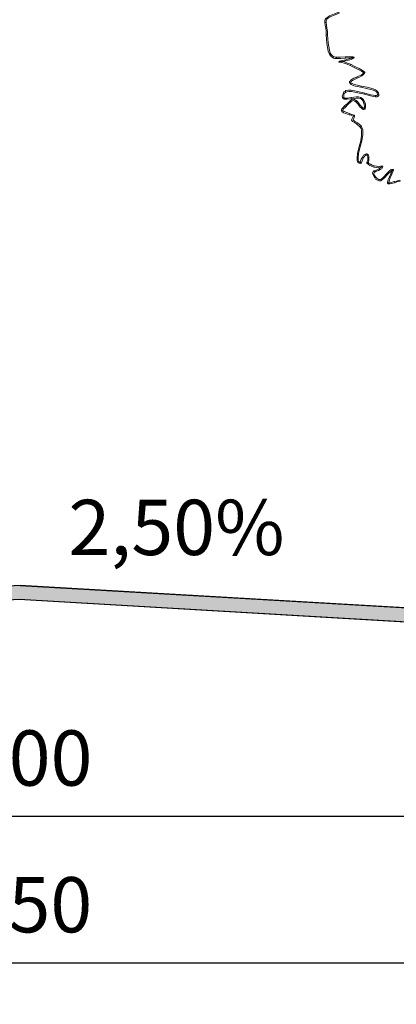
# Model space of a CAD drawing. Units: millimetres. Extents: x -224 to 1091, y 90 to 766.
# Drawn here: x 246 to 247, y 352 to 355 of the extents above; entities that cross this region are included whole.
import ezdxf

# ---------------------------------------------------------------- set-up
doc = ezdxf.new("R2010")
doc.units = ezdxf.units.MM
doc.header["$MEASUREMENT"] = 0
doc.layers.get('Defpoints').update_dxf_attribs({"color": 6})
doc.layers.add('GABARITOS03', color=3, linetype='Continuous', lineweight=30)
doc.layers.add('texto-g', color=4, linetype='Continuous', lineweight=40)
doc.styles.add('GAR-1-500', font='ARIAL.TTF', dxfattribs={"height": 1.25})
doc.styles.add('SELO', font='ARIAL.TTF')
doc.dimstyles.new('TIPO-2', dxfattribs={"dimtxt": 0.2, "dimasz": 0.1, "dimexe": 0.15, "dimexo": 0.2, "dimgap": 0.09, "dimtad": 1, "dimzin": 1, "dimtxsty": 'SELO', "dimblk": 'ARCHTICK', "dimcen": 2, "dimdle": 0.05, "dimclrd": 2, "dimclre": 2, "dimclrt": 2, "dimadec": 0, "dimazin": 0, "dimtfac": 0.8, "dimtmove": 2, "dimatfit": 3, "dimldrblk": 'OBLIQUE', "dimfxl": 0, "dimtolj": 1, "dimarcsym": 0})

# ---------------------------------------------------------------- blocks, each defined once
blk = doc.blocks.new('_ArchTick')
at = {"layer": 'texto-g', "color": 0, "const_width": 0.15}
blk.add_lwpolyline([(-0.5, -0.5), (0.5, 0.5)], dxfattribs=at)
blk = doc.blocks.new('*D41')
at = {"layer": 'Defpoints', "color": 0}
for p in [(247.5961, 352.3197), (244.5961, 351.8664), (247.5961, 351.8664)]:
    blk.add_point(p, dxfattribs=at)
at = {"layer": 'GABARITOS03', "color": 2, "lineweight": -2}
for p, q in [((244.5961, 352.0664), (244.5961, 352.4697)), ((247.5961, 352.0664), (247.5961, 352.4697)), ((244.5461, 352.3197), (247.6461, 352.3197))]:
    blk.add_line(p, q, dxfattribs=at)
at = {"layer": 'GABARITOS03', "color": 2, "lineweight": -2, "xscale": 0.1, "yscale": 0.1, "zscale": 0.1, "rotation": 180}
blk.add_blockref('_ArchTick', (244.5961, 352.3197), dxfattribs=at)
at = {"layer": 'GABARITOS03', "color": 2, "lineweight": -2, "xscale": 0.1, "yscale": 0.1, "zscale": 0.1}
blk.add_blockref('_ArchTick', (247.5961, 352.3197), dxfattribs=at)
at = {"layer": 'GABARITOS03', "color": 2, "insert": (246.0961, 352.5299), "char_height": 0.2, "attachment_point": 5, "style": 'SELO'}
blk.add_mtext('\\A1;3,00', dxfattribs=at)
blk = doc.blocks.new('_Oblique')
blk = doc.blocks.new('*D45')
at = {"layer": 'Defpoints', "color": 0}
for p in [(241.8456, 352.4697), (250.3453, 352.4697), (250.3453, 351.7888)]:
    blk.add_point(p, dxfattribs=at)
at = {"layer": 'GABARITOS03', "color": 2, "lineweight": -2}
for p, q in [((241.8456, 352.2697), (241.8456, 351.6388)), ((250.3453, 352.2697), (250.3453, 351.6388)), ((241.7956, 351.7888), (250.3953, 351.7888))]:
    blk.add_line(p, q, dxfattribs=at)
at = {"layer": 'GABARITOS03', "color": 2, "lineweight": -2, "xscale": 0.1, "yscale": 0.1, "zscale": 0.1, "rotation": 180}
blk.add_blockref('_ArchTick', (241.8456, 351.7888), dxfattribs=at)
at = {"layer": 'GABARITOS03', "color": 2, "lineweight": -2, "xscale": 0.1, "yscale": 0.1, "zscale": 0.1}
blk.add_blockref('_ArchTick', (250.3453, 351.7888), dxfattribs=at)
at = {"layer": 'GABARITOS03', "color": 2, "insert": (246.0954, 351.999), "char_height": 0.2, "attachment_point": 5, "style": 'SELO'}
blk.add_mtext('\\A1;8,50', dxfattribs=at)
blk = doc.blocks.new('A$C2DAA0051')
at = {"color": 1, "lineweight": 0}
for points in [[(2.5435, 2.5547), (2.5641, 2.5472), (2.5867, 2.5378), (2.5961, 2.5303), (2.6036, 2.5247), (2.6055, 2.5209), (2.6073, 2.5172), (2.6073, 2.5115), (2.6073, 2.5078), (2.6017, 2.5078), (2.6017, 2.5153), (2.598, 2.5228), (2.5904, 2.5284), (2.581, 2.5341), (2.5604, 2.5416), (2.5416, 2.5491), (2.5435, 2.5547), (2.5435, 2.5547)], [(2.6073, 2.5078), (2.6055, 2.4946), (2.6036, 2.4815), (2.6017, 2.4665), (2.6017, 2.4514), (2.5961, 2.4514), (2.5961, 2.4665), (2.598, 2.4815), (2.5998, 2.4946), (2.6017, 2.5078), (2.6073, 2.5078), (2.6073, 2.5078)], [(2.6073, 2.5078), (2.6073, 2.5078), (2.6055, 2.5078), (2.6073, 2.5078), (2.6073, 2.5078)], [(2.6017, 2.4514), (2.5998, 2.4308), (2.598, 2.412), (2.5961, 2.3932), (2.5923, 2.3763), (2.5867, 2.3631), (2.5792, 2.3519), (2.5735, 2.3481), (2.5679, 2.3444), (2.5623, 2.3425), (2.5547, 2.3425), (2.5547, 2.3481), (2.5604, 2.3481), (2.566, 2.35), (2.5717, 2.3537), (2.5754, 2.3575), (2.5829, 2.3669), (2.5867, 2.38), (2.5923, 2.4139), (2.5961, 2.4514), (2.6017, 2.4514), (2.6017, 2.4514)], [(2.5134, 2.3444), (2.489, 2.3462), (2.4796, 2.3462), (2.474, 2.3481), (2.4777, 2.35), (2.4871, 2.35), (2.4984, 2.35), (2.5153, 2.35), (2.5134, 2.3444), (2.5134, 2.3444)], [(2.4796, 2.3462), (2.4815, 2.3444), (2.4928, 2.3425), (2.5115, 2.3368), (2.5416, 2.3312), (2.5397, 2.3256), (2.5078, 2.3331), (2.4871, 2.3387), (2.4758, 2.3444), (2.474, 2.3481), (2.4796, 2.3462), (2.4796, 2.3462)], [(2.5547, 2.3425), (2.536, 2.3425), (2.5134, 2.3444), (2.5153, 2.35), (2.536, 2.3481), (2.5547, 2.3481), (2.5547, 2.3425), (2.5547, 2.3425)], [(2.4928, 2.3105), (2.474, 2.3012), (2.4552, 2.2918), (2.4402, 2.2842), (2.4289, 2.2767), (2.4251, 2.2805), (2.4364, 2.288), (2.4514, 2.2974), (2.4702, 2.3068), (2.4909, 2.3162), (2.4928, 2.3105), (2.4928, 2.3105)], [(2.5397, 2.3256), (2.5303, 2.3237), (2.5191, 2.3218), (2.5059, 2.3162), (2.4928, 2.3105), (2.4909, 2.3162), (2.504, 2.3218), (2.5172, 2.3275), (2.5303, 2.3293), (2.5397, 2.3312), (2.5397, 2.3256), (2.5397, 2.3256)], [(2.5416, 2.3312), (2.5416, 2.3293), (2.5435, 2.3275), (2.5416, 2.3256), (2.5397, 2.3256), (2.5397, 2.3275), (2.5416, 2.3312), (2.5416, 2.3312)], [(2.4251, 2.2786), (2.4251, 2.2786), (2.4251, 2.2805), (2.427, 2.2786), (2.4251, 2.2786), (2.4251, 2.2786)], [(2.4308, 2.2786), (2.4345, 2.273), (2.442, 2.2673), (2.4533, 2.2617), (2.4627, 2.2579), (2.4608, 2.2523), (2.4496, 2.2579), (2.4383, 2.2636), (2.4308, 2.2692), (2.4251, 2.2786), (2.4308, 2.2786), (2.4308, 2.2786)], [(2.4627, 2.2579), (2.4758, 2.2523), (2.4871, 2.2448), (2.4909, 2.241), (2.4946, 2.2373), (2.4946, 2.2335), (2.4928, 2.2279), (2.489, 2.2298), (2.489, 2.2335), (2.4871, 2.2373), (2.4852, 2.2392), (2.4815, 2.2429), (2.4721, 2.2467), (2.4608, 2.2523), (2.4627, 2.2579), (2.4627, 2.2579)], [(2.4439, 2.211), (2.4176, 2.2053), (2.3913, 2.1997), (2.3819, 2.196), (2.3725, 2.1903), (2.3688, 2.1866), (2.3669, 2.1791), (2.3613, 2.1791), (2.3631, 2.1866), (2.3688, 2.1941), (2.3763, 2.1997), (2.3876, 2.2035), (2.4139, 2.211), (2.442, 2.2166), (2.4439, 2.211), (2.4439, 2.211)], [(2.4928, 2.2279), (2.4871, 2.2241), (2.4758, 2.2185), (2.4608, 2.2147), (2.4439, 2.211), (2.442, 2.2166), (2.4589, 2.2204), (2.474, 2.2241), (2.4834, 2.2279), (2.489, 2.2298), (2.4928, 2.2279), (2.4928, 2.2279)], [(2.489, 2.2298), (2.489, 2.2298), (2.4909, 2.2298), (2.489, 2.2298), (2.489, 2.2298)], [(2.3669, 2.1791), (2.3669, 2.1772), (2.3688, 2.1753), (2.3725, 2.1734), (2.3763, 2.1734), (2.3763, 2.1678), (2.3688, 2.1678), (2.365, 2.1697), (2.3613, 2.1734), (2.3613, 2.1791), (2.3669, 2.1791), (2.3669, 2.1791)], [(2.3763, 2.1734), (2.397, 2.1772), (2.4251, 2.1847), (2.427, 2.1791), (2.3988, 2.1715), (2.3763, 2.1678), (2.3763, 2.1734), (2.3763, 2.1734)], [(2.4402, 2.1565), (2.4326, 2.1471), (2.4289, 2.1377), (2.4233, 2.1396), (2.4289, 2.1509), (2.4364, 2.1603), (2.4402, 2.1565), (2.4402, 2.1565)], [(2.4251, 2.1847), (2.4571, 2.1922), (2.4871, 2.1978), (2.5003, 2.1978), (2.5115, 2.196), (2.5153, 2.1922), (2.5209, 2.1903), (2.5228, 2.1866), (2.5247, 2.1809), (2.5209, 2.1791), (2.5191, 2.1828), (2.5153, 2.1866), (2.5115, 2.1884), (2.5078, 2.1903), (2.4965, 2.1922), (2.4852, 2.1922), (2.4571, 2.1866), (2.427, 2.1791), (2.4251, 2.1847), (2.4251, 2.1847)], [(2.4458, 2.1603), (2.442, 2.1584), (2.4402, 2.1565), (2.4364, 2.1603), (2.4402, 2.1621), (2.4439, 2.164), (2.4458, 2.1603), (2.4458, 2.1603)], [(2.4871, 2.1584), (2.4758, 2.1603), (2.4646, 2.1621), (2.4533, 2.1621), (2.4458, 2.1603), (2.4439, 2.164), (2.4533, 2.1678), (2.4627, 2.1678), (2.4758, 2.1659), (2.4871, 2.164), (2.4871, 2.1584), (2.4871, 2.1584)], [(2.4458, 2.1603), (2.4458, 2.1603), (2.4439, 2.1621), (2.4458, 2.1603), (2.4458, 2.1603)], [(2.5191, 2.1565), (2.5059, 2.1565), (2.4871, 2.1584), (2.4871, 2.164), (2.504, 2.1621), (2.5172, 2.1621), (2.5191, 2.1565), (2.5191, 2.1565)], [(2.5247, 2.1809), (2.5284, 2.1715), (2.5266, 2.164), (2.5247, 2.1603), (2.5191, 2.1565), (2.5172, 2.1621), (2.5209, 2.164), (2.5209, 2.1678), (2.5209, 2.1715), (2.5209, 2.1791), (2.5247, 2.1809), (2.5247, 2.1809)], [(2.5209, 2.1791), (2.5209, 2.1791), (2.5228, 2.1791), (2.5209, 2.1791), (2.5209, 2.1791)], [(2.4289, 2.1377), (2.427, 2.1265), (2.427, 2.1189), (2.4233, 2.1152), (2.4214, 2.1208), (2.4214, 2.1265), (2.4214, 2.1321), (2.4233, 2.1396), (2.4289, 2.1377), (2.4289, 2.1377)], [(2.427, 2.1189), (2.4289, 2.1171), (2.4289, 2.1152), (2.4251, 2.1114), (2.4233, 2.1133), (2.4233, 2.1152), (2.427, 2.1189), (2.427, 2.1189)], [(2.4289, 2.1152), (2.4326, 2.1152), (2.4364, 2.1189), (2.4402, 2.1152), (2.4364, 2.1114), (2.4326, 2.1095), (2.4289, 2.1095), (2.4251, 2.1114), (2.4289, 2.1152), (2.4289, 2.1152)], [(2.4364, 2.1189), (2.442, 2.1246), (2.4458, 2.1302), (2.4514, 2.1265), (2.4458, 2.1208), (2.4402, 2.1152), (2.4364, 2.1189), (2.4364, 2.1189)], [(2.4458, 2.1302), (2.4533, 2.1396), (2.4608, 2.1471), (2.4646, 2.1434), (2.4571, 2.1358), (2.4514, 2.1265), (2.4458, 2.1302), (2.4458, 2.1302)], [(2.4608, 2.1471), (2.4683, 2.1528), (2.4758, 2.1565), (2.4815, 2.1565), (2.4852, 2.1546), (2.489, 2.1528), (2.4928, 2.149), (2.489, 2.1452), (2.4834, 2.149), (2.4777, 2.1509), (2.4702, 2.1471), (2.4646, 2.1434), (2.4608, 2.1471), (2.4608, 2.1471)], [(2.4928, 2.149), (2.5059, 2.1358), (2.5172, 2.1265), (2.5134, 2.1208), (2.5021, 2.1321), (2.489, 2.1452), (2.4928, 2.149), (2.4928, 2.149)], [(2.5172, 2.1265), (2.5247, 2.1189), (2.5303, 2.1133), (2.5322, 2.1077), (2.5322, 2.1039), (2.5266, 2.1058), (2.5247, 2.1114), (2.5134, 2.1208), (2.5172, 2.1265), (2.5172, 2.1265)], [(2.4965, 2.0851), (2.4871, 2.0832), (2.474, 2.0776), (2.4721, 2.0832), (2.4852, 2.087), (2.4946, 2.0908), (2.4965, 2.0851), (2.4965, 2.0851)], [(2.4758, 2.0832), (2.4834, 2.0682), (2.4852, 2.0607), (2.4815, 2.0551), (2.474, 2.0513), (2.4721, 2.0569), (2.4758, 2.0588), (2.4777, 2.0626), (2.4758, 2.0682), (2.4721, 2.0795), (2.4758, 2.0832), (2.4758, 2.0832)], [(2.4721, 2.0795), (2.4721, 2.0814), (2.4721, 2.0832), (2.474, 2.0814), (2.4721, 2.0795), (2.4721, 2.0795)], [(2.5322, 2.1039), (2.5303, 2.1002), (2.5228, 2.0945), (2.5115, 2.0908), (2.4965, 2.0851), (2.4946, 2.0908), (2.5191, 2.1002), (2.5266, 2.1058), (2.5322, 2.1039), (2.5322, 2.1039)], [(2.4458, 2.0288), (2.442, 2.0231), (2.4402, 2.0137), (2.4402, 2.0044), (2.4402, 1.9931), (2.4439, 1.9668), (2.4514, 1.9405), (2.4458, 1.9386), (2.4383, 1.9668), (2.4345, 1.995), (2.4345, 2.0062), (2.4345, 2.0175), (2.4383, 2.0269), (2.442, 2.0344), (2.4458, 2.0288), (2.4458, 2.0288)], [(2.474, 2.0513), (2.4627, 2.0438), (2.4458, 2.0288), (2.442, 2.0344), (2.4589, 2.0494), (2.4721, 2.0569), (2.474, 2.0513), (2.474, 2.0513)], [(2.442, 2.0344), (2.442, 2.0344), (2.4439, 2.0306), (2.442, 2.0344), (2.442, 2.0344)], [(2.4514, 1.9405), (2.4589, 1.9104), (2.4608, 1.886), (2.4552, 1.886), (2.4533, 1.9104), (2.4458, 1.9386), (2.4514, 1.9405), (2.4514, 1.9405)], [(2.4139, 1.8992), (2.412, 1.8935), (2.412, 1.886), (2.412, 1.8785), (2.4157, 1.8672), (2.4101, 1.8653), (2.4063, 1.8766), (2.4063, 1.8879), (2.4063, 1.8954), (2.4082, 1.901), (2.4139, 1.8992), (2.4139, 1.8992)], [(2.4157, 1.901), (2.4139, 1.901), (2.4139, 1.8992), (2.4082, 1.901), (2.412, 1.9048), (2.4157, 1.9067), (2.4157, 1.901), (2.4157, 1.901)], [(2.4214, 1.901), (2.4195, 1.901), (2.4157, 1.901), (2.4157, 1.9067), (2.4195, 1.9067), (2.4251, 1.9048), (2.4214, 1.901), (2.4214, 1.901)], [(2.442, 1.8653), (2.4364, 1.8785), (2.4308, 1.8898), (2.427, 1.8954), (2.4214, 1.901), (2.4251, 1.9048), (2.4308, 1.901), (2.4364, 1.8916), (2.442, 1.8822), (2.4477, 1.8672), (2.442, 1.8653), (2.442, 1.8653)], [(2.3425, 1.8484), (2.3462, 1.8484), (2.3462, 1.8522), (2.3462, 1.8484), (2.3425, 1.8484), (2.3425, 1.8484)], [(2.3481, 1.8503), (2.3537, 1.8428), (2.3594, 1.839), (2.365, 1.8353), (2.3725, 1.8334), (2.3707, 1.8278), (2.3631, 1.8315), (2.3556, 1.8353), (2.3481, 1.839), (2.3425, 1.8484), (2.3481, 1.8503), (2.3481, 1.8503)], [(2.3838, 1.8466), (2.3725, 1.8447), (2.3613, 1.8428), (2.3519, 1.8447), (2.3444, 1.8466), (2.3462, 1.8522), (2.3537, 1.8503), (2.3631, 1.8484), (2.3725, 1.8503), (2.3819, 1.8522), (2.3838, 1.8466), (2.3838, 1.8466)], [(2.4157, 1.8653), (2.4101, 1.8597), (2.4026, 1.8541), (2.3951, 1.8503), (2.3838, 1.8466), (2.3819, 1.8522), (2.3913, 1.8559), (2.3988, 1.8597), (2.4063, 1.8635), (2.4101, 1.8672), (2.4157, 1.8653), (2.4157, 1.8653)], [(2.4157, 1.8672), (2.4157, 1.8653), (2.4157, 1.8653), (2.412, 1.8672), (2.4157, 1.8672), (2.4157, 1.8672)], [(2.4439, 1.8635), (2.442, 1.8635), (2.442, 1.8653), (2.4439, 1.8672), (2.4439, 1.8635), (2.4439, 1.8635)], [(2.4608, 1.886), (2.4608, 1.8766), (2.4571, 1.8691), (2.4514, 1.8653), (2.4439, 1.8635), (2.4439, 1.8691), (2.4496, 1.871), (2.4533, 1.8729), (2.4552, 1.8785), (2.4552, 1.886), (2.4608, 1.886), (2.4608, 1.886)], [(2.2936, 1.8334), (2.2955, 1.8353), (2.2955, 1.8372), (2.2955, 1.8334), (2.2936, 1.8334), (2.2936, 1.8334)], [(2.2993, 1.8353), (2.3068, 1.8165), (2.3124, 1.8015), (2.3087, 1.7977), (2.3011, 1.8146), (2.2936, 1.8334), (2.2993, 1.8353), (2.2993, 1.8353)], [(2.3237, 1.8109), (2.3162, 1.8184), (2.3087, 1.824), (2.303, 1.8297), (2.2955, 1.8315), (2.2955, 1.8372), (2.3049, 1.8353), (2.3124, 1.8297), (2.3199, 1.8221), (2.3274, 1.8146), (2.3237, 1.8109), (2.3237, 1.8109)], [(2.3124, 1.8015), (2.3181, 1.7902), (2.3199, 1.7827), (2.3218, 1.7771), (2.3218, 1.7733), (2.3162, 1.7752), (2.3143, 1.7827), (2.3087, 1.7977), (2.3124, 1.8015), (2.3124, 1.8015)], [(2.3444, 1.7902), (2.3331, 1.7996), (2.3237, 1.8109), (2.3274, 1.8146), (2.3368, 1.8034), (2.3462, 1.794), (2.3444, 1.7902), (2.3444, 1.7902)], [(2.38, 1.7977), (2.3763, 1.7921), (2.3707, 1.7883), (2.3669, 1.7864), (2.3613, 1.7846), (2.3519, 1.7846), (2.3444, 1.7902), (2.3462, 1.794), (2.3537, 1.7902), (2.3613, 1.7902), (2.3688, 1.794), (2.3763, 1.8015), (2.38, 1.7977), (2.38, 1.7977)], [(2.3725, 1.8334), (2.3782, 1.8315), (2.3838, 1.8297), (2.38, 1.824), (2.3763, 1.8259), (2.3707, 1.8278), (2.3725, 1.8334), (2.3725, 1.8334)], [(2.3838, 1.8297), (2.3876, 1.8259), (2.3894, 1.8184), (2.3876, 1.8109), (2.38, 1.7977), (2.3763, 1.8015), (2.3819, 1.8109), (2.3838, 1.8165), (2.3819, 1.8221), (2.38, 1.824), (2.3838, 1.8297), (2.3838, 1.8297)], [(2.38, 1.7977), (2.38, 1.7977), (2.3782, 1.7996), (2.38, 1.7977), (2.38, 1.7977)], [(2.2899, 1.7752), (2.2786, 1.7789), (2.2636, 1.7827), (2.2655, 1.7864), (2.2805, 1.7827), (2.2918, 1.7808), (2.2899, 1.7752), (2.2899, 1.7752)], [(2.3218, 1.7733), (2.3181, 1.7695), (2.3105, 1.7695), (2.303, 1.7714), (2.2899, 1.7752), (2.2918, 1.7808), (2.3087, 1.7752), (2.3162, 1.7752), (2.3218, 1.7733), (2.3218, 1.7733)]]:
    blk.add_lwpolyline(points, dxfattribs=at)

msp = doc.modelspace()

# ---------------------------------------------------------------- hatches: boundary and pattern name
at = {"layer": 'GABARITOS03'}
msp.add_hatch(color=256, dxfattribs=at).paths.add_polyline_path([(246.0967, 353.1048), (247.5948, 353.0174), (247.5948, 353.0674), (246.0996, 353.1547), (245.5799, 353.1247), (244.5986, 353.0674), (244.5986, 353.0173)])

# ---------------------------------------------------------------- linework, layer by layer
for p, q in [((246.0996, 353.1547), (247.5977, 353.0672)), ((246.0967, 353.1048), (247.5948, 353.0173))]:
    msp.add_line(p, q, dxfattribs=at)
msp.add_lwpolyline([(244.5986, 353.0674), (244.5986, 353.0173), (246.0967, 353.1048), (247.5961, 353.0173), (247.5948, 353.0674), (246.0996, 353.1547), (245.5799, 353.1247), (244.5956, 353.0672)], dxfattribs=at)

# ---------------------------------------------------------------- block references
at = {"layer": 'GABARITOS03', "color": 2, "linetype": 'Continuous', "lineweight": 20, "xscale": -0.7922144856126148, "yscale": 0.7922144856126148, "zscale": 0.7922144856126159}
msp.add_blockref('A$C2DAA0051', (249.2674, 353.2052, 0.0367), dxfattribs=at)

# ---------------------------------------------------------------- texts
at = {"layer": 'GABARITOS03', "color": 2, "style": 'GAR-1-500'}
msp.add_text('2,50%', height=0.2, dxfattribs=at).set_placement((246.2745, 353.2644))

# ---------------------------------------------------------------- dimensions: what is measured, and where the dimension line sits
at = {"layer": 'GABARITOS03', "color": 2}
for base, p1, p2, picture, middle in [((247.5961, 352.3197), (244.5961, 351.8664), (247.5961, 351.8664), '*D41', (246.0961, 352.5299)), ((250.3453, 351.7888), (241.8456, 352.4697), (250.3453, 352.4697), '*D45', (246.0954, 351.999))]:
    dim = msp.add_linear_dim(base=base, p1=p1, p2=p2, dimstyle='TIPO-2', dxfattribs=at)
    dim.commit()
    dim.dimension.update_dxf_attribs({"geometry": picture, "text_midpoint": middle})

doc.saveas('drawing.dxf')
